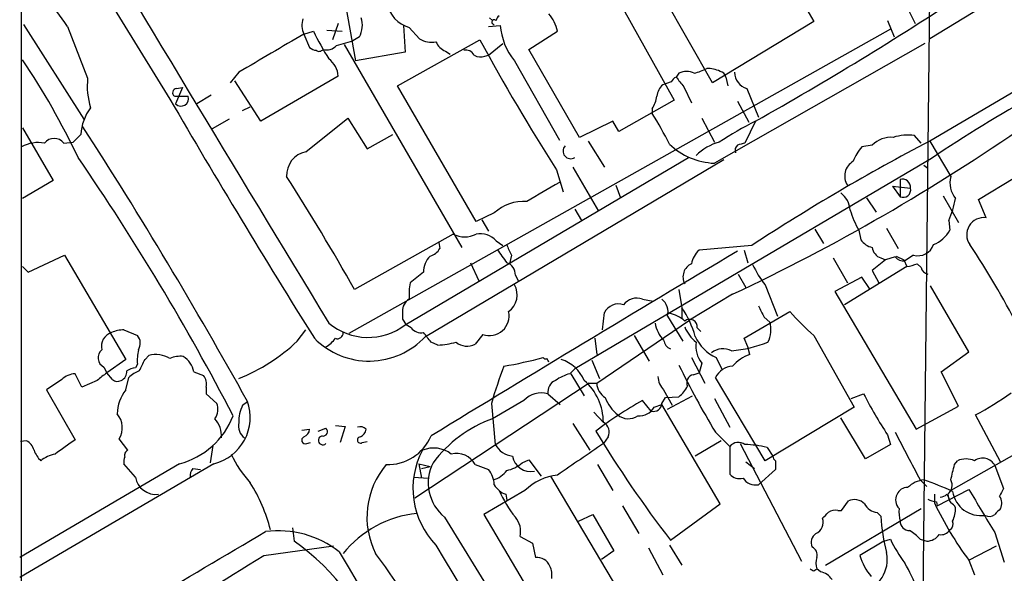
# Model space of a CAD drawing. Extents: x 5 to 1055, y 3 to 878.
# Drawn here: x 61 to 148, y 326 to 375 of the extents above; entities that cross this region are included whole.
import ezdxf

# ---------------------------------------------------------------- set-up
doc = ezdxf.new("R2010")
doc.units = 0
doc.header["$MEASUREMENT"] = 0
doc.layers.add('MAIN', color=5, linetype='CONTINUOUS')

msp = doc.modelspace()

# ---------------------------------------------------------------- linework, layer by layer
at = {"layer": 'MAIN'}
for p, q in [((61.2987, 433.9166), (61.1293, 57.404)), ((61.468, 389.2973), (74.422, 368.3)), ((183.642, 389.2126), (141.6473, 364.5746)), ((141.732, 385.318), (140.97, 318.008)), ((126.1533, 384.1326), (131.4027, 375.158)), ((112.0987, 380.6613), (119.0413, 368.2153)), ((122.428, 369.7393), (117.094, 379.1373)), ((89.8313, 377.3593), (90.8473, 371.6866)), ((147.9127, 377.444), (141.6473, 373.634)), ((102.7007, 375.4966), (102.9547, 375.2426)), ((139.7847, 376.174), (140.3773, 374.9886)), ((61.468, 374.904), (66.802, 366.522)), ((65.3627, 374.7346), (67.1407, 370.1626)), ((89.3233, 374.9886), (88.8153, 373.5493)), ((95.0807, 374.8193), (95.25, 372.4486)), ((95.5887, 374.65), (96.52, 373.634)), ((102.616, 374.7346), (103.632, 374.8193)), ((131.4027, 375.158), (122.428, 369.7393)), ((137.922, 375.2426), (138.5147, 373.8033)), ((86.2753, 374.0573), (87.122, 374.3113)), ((86.2753, 374.0573), (86.7833, 372.872)), ((88.3073, 374.396), (89.662, 374.3113)), ((138.176, 374.4806), (90.2547, 347.5566)), ((91.186, 373.8033), (90.5933, 373.4646)), ((106.172, 372.7026), (108.712, 374.3113)), ((89.154, 373.0413), (90.5933, 373.4646)), ((89.8313, 373.126), (100.2453, 355.1766)), ((94.5727, 369.4853), (101.854, 373.5493)), ((102.616, 372.1946), (103.886, 373.2106)), ((141.224, 373.2106), (122.5973, 362.6273)), ((95.25, 372.4486), (90.8473, 371.6866)), ((98.806, 372.5333), (99.2293, 372.2793)), ((102.2773, 372.11), (102.616, 372.1946)), ((110.6593, 364.9133), (106.172, 372.7026)), ((104.902, 371.6866), (108.8813, 364.6593)), ((80.518, 370.6706), (79.756, 369.7393)), ((89.3233, 370.332), (82.4653, 366.3526)), ((119.4647, 370.586), (119.2107, 370.2473)), ((82.4653, 366.3526), (80.1793, 369.9086)), ((101.5153, 357.4626), (94.5727, 369.4853)), ((118.7873, 369.824), (118.0253, 369.57)), ((119.888, 369.4006), (120.5653, 367.9613)), ((123.6133, 370.2473), (123.7827, 369.4853)), ((74.8453, 368.554), (76.0307, 368.554)), ((75.5227, 369.316), (74.93, 367.8766)), ((75.0147, 369.2313), (75.5227, 369.316)), ((78.0627, 368.6386), (76.7927, 367.8766)), ((125.476, 369.2313), (126.492, 366.6913)), ((119.0413, 368.2153), (114.1307, 365.4213)), ((124.6293, 368.1306), (125.6453, 366.268)), ((80.8567, 367.284), (81.534, 367.6226)), ((117.094, 367.4533), (117.094, 367.03)), ((79.6713, 366.522), (78.1473, 365.6753)), ((86.4447, 363.6433), (90.17, 366.6066)), ((90.17, 366.6066), (91.8633, 363.8973)), ((113.6227, 366.3526), (110.6593, 364.9133)), ((114.1307, 365.4213), (113.6227, 366.3526)), ((121.4967, 366.6066), (122.5973, 364.49)), ((126.238, 366.3526), (125.3067, 364.4053)), ((61.3833, 365.76), (64.0927, 361.1033)), ((66.548, 365.1673), (65.8707, 364.49)), ((91.8633, 363.8973), (94.1493, 365.1673)), ((140.8853, 364.4053), (140.2927, 365.0826)), ((65.024, 364.4053), (65.8707, 364.49)), ((111.4213, 364.5746), (112.8607, 362.2886)), ((136.5673, 364.236), (135.636, 364.0666)), ((141.6473, 364.5746), (143.51, 361.442)), ((95.25, 348.3186), (120.3113, 363.1353)), ((97.028, 347.3026), (123.444, 362.966)), ((141.8167, 363.0506), (110.236, 344.424)), ((141.1393, 362.458), (141.478, 362.204)), ((108.6273, 362.0346), (109.22, 360.0873)), ((110.0667, 362.2886), (112.3527, 358.394)), ((64.0927, 361.1033), (61.3833, 359.4946)), ((139.0227, 361.188), (139.0227, 359.664)), ((145.9653, 359.41), (149.1827, 361.3573)), ((113.8767, 360.68), (114.3, 359.5793)), ((138.3453, 360.5953), (139.0227, 359.664)), ((138.3453, 360.5953), (139.954, 360.426)), ((136.0593, 359.5793), (136.906, 358.3093)), ((142.8327, 359.7486), (144.1873, 357.378)), ((146.6427, 357.8013), (145.9653, 359.41)), ((103.124, 358.2246), (101.5153, 357.4626)), ((110.236, 358.5633), (110.8287, 357.5473)), ((102.0233, 357.632), (102.616, 356.616)), ((143.3407, 357.5473), (143.4253, 356.7006)), ((99.4833, 356.362), (90.7627, 351.4513)), ((131.4873, 356.7853), (132.2493, 355.5153)), ((135.382, 356.7006), (135.5513, 355.854)), ((137.8373, 356.87), (138.8533, 355.092)), ((98.2133, 355.6), (98.298, 355.092)), ((103.2933, 355.7693), (103.886, 355.346)), ((125.8993, 355.346), (121.2427, 354.9226)), ((125.222, 354.9226), (125.5607, 353.822)), ((61.8913, 352.9753), (65.1087, 354.4993)), ((65.1087, 354.4993), (70.5273, 345.2706)), ((101.0073, 353.822), (101.7693, 352.2133)), ((104.648, 354.4993), (104.4787, 353.7373)), ((133.096, 354.2453), (134.366, 352.044)), ((137.7527, 354.076), (136.5673, 353.1446)), ((137.3293, 354.2453), (137.7527, 354.076)), ((138.5993, 354.33), (137.7527, 354.076)), ((138.684, 354.4146), (139.3613, 354.076)), ((139.3613, 354.076), (139.6153, 353.4833)), ((140.208, 354.4993), (139.446, 353.9913)), ((140.5467, 353.7373), (140.8853, 353.3986)), ((61.3833, 353.4833), (61.8913, 352.9753)), ((96.8587, 352.9753), (95.6733, 352.044)), ((139.6153, 353.4833), (134.112, 350.0966)), ((136.5673, 353.1446), (137.16, 352.044)), ((104.9867, 352.7213), (105.2407, 352.2133)), ((124.714, 352.806), (125.3913, 351.6206)), ((135.636, 352.552), (133.2653, 351.282)), ((136.3133, 351.536), (135.636, 352.552)), ((119.4647, 351.4513), (119.7187, 349.8426)), ((127.0847, 351.8746), (128.1853, 349.0806)), ((133.2653, 351.282), (140.462, 339.09)), ((145.1187, 345.948), (141.732, 351.79)), ((116.2473, 350.6046), (117.1787, 350.4353)), ((124.206, 351.028), (120.396, 348.742)), ((94.996, 349.504), (94.996, 348.8266)), ((112.6913, 347.8953), (112.8607, 349.4193)), ((119.7187, 349.9273), (119.7187, 348.9113)), ((125.222, 347.1333), (129.286, 349.504)), ((94.996, 348.8266), (95.3347, 348.3186)), ((112.1833, 343.154), (120.396, 348.742)), ((118.4487, 349.0806), (119.8033, 346.8793)), ((127, 348.996), (127.508, 348.5726)), ((70.358, 347.8953), (71.5433, 347.3873)), ((85.6827, 346.8793), (86.4447, 347.8953)), ((95.758, 348.0646), (95.3347, 348.3186)), ((121.0733, 348.0646), (121.412, 347.726)), ((98.1287, 346.5406), (97.536, 346.7946)), ((102.108, 347.472), (101.4307, 346.6253)), ((112.014, 347.1333), (112.1833, 345.694)), ((115.4853, 347.3873), (116.84, 345.1013)), ((125.5607, 346.3713), (125.222, 347.1333)), ((131.4027, 347.3873), (134.9587, 341.0373)), ((125.73, 345.694), (125.5607, 346.3713)), ((142.6633, 344.17), (145.1187, 345.948)), ((70.5273, 345.2706), (68.834, 344.0853)), ((72.2207, 345.2706), (72.5593, 345.6093)), ((111.76, 345.186), (112.4373, 343.5773)), ((120.5653, 345.44), (121.7507, 343.154)), ((122.7667, 345.44), (123.2747, 344.3393)), ((68.58, 344.5933), (68.834, 344.0853)), ((71.5433, 344.8473), (71.374, 344.5086)), ((76.5387, 344.17), (77.3853, 343.8313)), ((109.8127, 344.0006), (110.236, 344.424)), ((121.4967, 344.932), (121.2427, 344.0853)), ((144.1873, 341.122), (142.6633, 344.17)), ((64.8547, 343.4926), (63.5, 342.5613)), ((66.6327, 342.8153), (66.04, 344.0006)), ((67.9873, 343.408), (66.6327, 342.8153)), ((69.342, 343.4926), (68.834, 344.0853)), ((70.5273, 342.5613), (70.7813, 343.662)), ((109.8973, 344.0006), (111.0827, 342.0533)), ((120.7347, 343.916), (121.2427, 344.0853)), ((127.0847, 336.296), (122.682, 343.662)), ((63.5, 342.5613), (66.04, 338.1586)), ((77.6393, 342.8153), (77.6393, 342.2226)), ((111.506, 343.154), (96.0967, 332.994)), ((111.506, 343.154), (112.1833, 343.154)), ((118.11, 342.5613), (118.872, 341.2066)), ((77.6393, 342.2226), (78.5707, 341.376)), ((80.8567, 341.2066), (81.28, 341.5453)), ((105.7487, 341.63), (102.9547, 340.0213)), ((107.8653, 342.2226), (108.966, 341.2913)), ((117.0093, 340.6986), (116.2473, 341.63)), ((117.9407, 341.376), (118.2793, 341.884)), ((118.2793, 341.884), (119.4647, 341.9686)), ((118.4487, 340.868), (120.65, 342.0533)), ((122.5973, 341.7993), (123.952, 339.2593)), ((134.7047, 341.7993), (135.8053, 342.2226)), ((102.87, 341.376), (103.2087, 337.7353)), ((117.2633, 341.0373), (117.9407, 341.2913)), ((123.1053, 332.486), (117.9407, 341.2913)), ((134.9587, 341.0373), (127.0847, 336.296)), ((140.462, 339.09), (144.1873, 341.122)), ((111.9293, 340.614), (112.776, 339.6826)), ((135.9747, 336.4653), (133.7733, 340.106)), ((147.9127, 336.2113), (145.7113, 340.36)), ((86.106, 339.0053), (86.7833, 339.09)), ((87.5453, 338.9206), (88.2227, 339.1746)), ((89.0693, 339.4286), (89.916, 339.344)), ((89.916, 339.344), (89.4927, 337.9046)), ((110.0667, 339.598), (111.5907, 337.2273)), ((61.722, 338.074), (61.214, 337.9893)), ((70.6967, 337.2273), (69.9347, 338.2433)), ((113.1993, 338.4126), (112.776, 337.82)), ((123.19, 338.074), (120.904, 336.7193)), ((122.682, 338.836), (123.952, 337.566)), ((137.922, 338.582), (138.176, 337.7353)), ((151.892, 338.4126), (143.51, 333.6713)), ((78.232, 337.6506), (77.978, 336.1266)), ((86.5293, 337.82), (86.868, 337.9046)), ((91.44, 337.9046), (91.8633, 337.9893)), ((123.952, 337.566), (123.952, 335.1106)), ((124.8833, 337.82), (130.302, 327.406)), ((127.254, 337.4813), (127.762, 336.7193)), ((138.176, 337.7353), (135.9747, 336.4653)), ((105.5793, 336.1266), (106.172, 336.3806)), ((106.172, 336.3806), (107.2727, 334.9413)), ((128.016, 336.296), (128.016, 335.534)), ((143.8487, 335.9573), (144.1027, 336.296)), ((75.2687, 336.042), (61.1293, 327.7446)), ((78.3167, 336.042), (61.1293, 325.9666)), ((71.374, 334.8566), (70.358, 336.042)), ((76.454, 335.6186), (77.1313, 335.534)), ((96.4353, 336.042), (97.4513, 335.788)), ((96.4353, 336.042), (96.6893, 334.772)), ((96.6893, 335.6186), (97.4513, 335.788)), ((101.4307, 335.9573), (102.616, 335.534)), ((112.268, 335.9573), (113.6227, 333.6713)), ((125.3913, 336.2113), (126.1533, 335.6186)), ((128.016, 335.534), (126.492, 334.1793)), ((147.4047, 335.8726), (148.1667, 333.8406)), ((96.012, 334.8566), (97.282, 334.772)), ((114.046, 324.9506), (108.1193, 334.9413)), ((140.8007, 334.6026), (141.3933, 334.01)), ((142.3247, 332.3166), (145.1187, 333.756)), ((105.8333, 333.6713), (102.1927, 331.5546)), ((104.14, 333.3326), (104.2247, 332.8246)), ((142.0707, 333.3326), (142.0707, 332.5706)), ((143.1713, 333.3326), (143.3407, 332.994)), ((114.4693, 332.3166), (115.9087, 329.8613)), ((118.7027, 329.2686), (123.1053, 332.486)), ((132.4187, 327.0673), (140.8853, 332.0626)), ((133.858, 331.8933), (134.4507, 332.74)), ((142.24, 332.6553), (142.3247, 332.3166)), ((98.7213, 331.3006), (124.0367, 290.068)), ((102.1927, 331.5546), (108.204, 321.3946)), ((110.5747, 330.962), (111.8447, 331.5546)), ((111.8447, 331.5546), (113.7073, 328.3373)), ((133.5193, 331.8933), (133.858, 331.8933)), ((136.9907, 331.724), (137.3293, 331.3853)), ((85.2593, 330.3693), (85.4287, 329.184)), ((105.41, 329.6073), (106.5107, 329.0146)), ((137.5833, 329.184), (138.176, 329.3533)), ((140.8007, 329.3533), (141.3933, 329.184)), ((147.4047, 329.946), (148.2513, 327.3213)), ((82.7193, 327.914), (88.9, 328.7606)), ((106.5107, 329.0146), (106.7647, 327.7446)), ((116.7553, 328.5913), (118.0253, 326.2206)), ((118.618, 328.8453), (119.7187, 327.0673)), ((137.5833, 329.184), (135.4667, 327.914)), ((145.1187, 327.4906), (147.574, 328.7606)), ((113.7073, 328.3373), (112.6067, 327.5753)), ((131.4027, 326.5593), (131.6567, 326.7286)), ((131.9953, 326.4746), (131.6567, 326.7286)), ((145.1187, 327.4906), (145.6267, 326.2206))]:
    msp.add_line(p, q, dxfattribs=at)
for centre, radius, start, end in [((6944.561, 4509.9516), 8020.2039, 210.91340548, 211.25665419), ((28.6684, 349.5448), 44.5084, 34.46871, 42.850826), ((-19.4216, 625.8589), 297.5907, 299.305282, 303.468969), ((96.2781, 377.2385), 2.6787, 190.14663, 255.086494), ((89.2179, 374.8552), 2.2316, 331.876616, 16.703671), ((103.8441, 375.2), 0.5525, 122.493463, 175.577431), ((105.5727, 373.6942), 3.1994, 11.12098, 42.007579), ((87.8859, 374.8379), 1.7898, 161.290707, 205.857803), ((103.124, 375.1156), 0.2116, 36.875312, 270), ((109.5796, 375.4067), 5.9765, 185.640385, 218.495266), ((930.0736, -1066.9892), 1669.9133, 120.3509117, 120.580094), ((110.715, 385.7272), 26.2098, 205.820859, 211.953964), ((88.3073, 373.7609), 1.1111, 252.258079, 319.639196), ((97.5358, 375.1852), 1.8542, 236.781302, 283.202833), ((99.399, 373.973), 1.557, 202.38634, 247.61366), ((271.1641, 465.3932), 192.6167, 208.478046, 212.452644), ((209.6886, 262.7193), 121.132, 113.900146, 124.07748), ((87.435, 373.5741), 0.9579, 227.132054, 266.468811), ((87.6339, 372.9297), 0.4046, 230.395708, 325.850351), ((100.598, 371.7853), 0.8526, 28.687149, 102.414375), ((101.8856, 372.9669), 0.9421, 235.0583, 294.565749), ((7.1889, 335.2405), 65.357, 25.265085, 33.982714), ((87.227, 370.1647), 2.1029, 4.562949, 53.539339), ((120.142, 369.3158), 1.4395, 61.93243, 118.06757), ((118.8372, 377.3827), 7.0798, 286.258101, 295.812955), ((122.0203, 368.5848), 2.4266, 63.440229, 92.368939), ((123.0208, 370.1628), 0.5985, 8.116564, 81.883436), ((125.9046, 370.6996), 1.5296, 181.086365, 253.727359), ((73.8262, 369.485), 6.7198, 174.212625, 196.842573), ((118.9853, 368.455), 1.4713, 130.728008, 176.141889), ((119.5071, 369.5274), 0.7785, 112.378134, 157.605454), ((331.2272, 539.1512), 271.0711, 218.542738, 218.771917), ((75.0212, 368.8698), 0.3615, 91.030104, 240.882276), ((75.4028, 368.3413), 0.6629, 224.504977, 18.713718), ((114.3701, 369.1326), 3.1999, 328.345929, 349.582729), ((732.2342, 751.1746), 761.1241, 210.2012204, 212.0627785), ((70.8507, 364.9671), 4.3074, 143.354637, 177.33601), ((92.5903, 351.4637), 29.03, 26.287985, 32.426295), ((144.6476, 330.8435), 39.9976, 117.404363, 122.73162), ((47.8887, 513.1797), 179.2136, 295.204195, 304.84478), ((-284.254, 138.9922), 417.9029, 28.992121, 32.876849), ((139.7422, 360.8077), 4.3102, 82.662123, 107.724516), ((62.7802, 361.443), 3.013, 79.472512, 119.45264), ((64.1773, 363.7702), 1.0583, 36.873146, 143.123606), ((122.8669, 368.7833), 6.1619, 226.40587, 267.492353), ((124.1475, 360.2241), 4.4122, 104.796241, 135.718995), ((125.0527, 363.7703), 0.6294, 132.276138, 199.655661), ((167.2915, 194.9767), 174.5531, 103.917671, 104.146862), ((226.0309, 202.5288), 182.7004, 117.50776, 123.234331), ((138.227, 362.5716), 2.3505, 85.045464, 134.918989), ((86.884, 361.5534), 2.1356, 101.870833, 182.990085), ((109.8721, 363.6928), 0.6658, 136.478783, 303.133908), ((139.2778, 361.0179), 4.7495, 140.065919, 158.00616), ((-109.0738, 242.3697), 212.9277, 27.374645, 34.552923), ((135.6404, 361.4934), 1.5119, 120.459396, 212.548508), ((-96.1664, 245.78), 214.7299, 29.479541, 32.591077), ((530.8006, -359.5774), 834.9566, 120.3525187, 120.5816969), ((139.2343, 360.4965), 0.7232, 354.405299, 107.014186), ((145.6691, 360.8916), 2.2282, 165.698697, 218.827675), ((132.5237, 358.3111), 2.103, 4.568381, 53.544769), ((139.3012, 360.2737), 0.6703, 245.449932, 13.132358), ((105.7173, 355.463), 3.7884, 85.679477, 133.199834), ((134.2923, 361.3647), 9.8207, 337.125764, 349.022453), ((142.7085, 360.8928), 8.4411, 196.618951, 209.778053), ((146.435, 356.3051), 1.5106, 82.096803, 215.374535), ((100.4993, 358.267), 2.159, 241.927513, 298.072487), ((101.868, 354.4568), 1.9376, 42.640693, 100.488139), ((141.0653, 357.9247), 2.6586, 290.261685, 332.584843), ((136.9064, 356.7858), 1.6446, 214.513368, 258.100396), ((97.1411, 355.6701), 1.2933, 283.878289, 333.448818), ((1427.2917, -1835.6407), 2548.5538, 120.739654, 121.4509705), ((400.1308, 566.0929), 364.1694, 215.424926, 215.654106), ((110.0344, 357.5094), 6.1704, 199.687991, 209.197915), ((122.6011, 353.3601), 2.0704, 131.002913, 169.503081), ((137.6624, 355.2952), 1.1015, 186.181077, 252.397417), ((140.6147, 355.8857), 1.4448, 253.650966, 341.640292), ((84.9872, 315.165), 72.4382, 27.162332, 33.770051), ((98.8109, 353.0132), 1.9525, 134.13264, 181.1122), ((103.8981, 352.7818), 1.0903, 356.819004, 72.568855), ((121.1092, 352.5683), 1.2893, 114.951121, 208.184885), ((139.3493, 354.9771), 0.9905, 220.787625, 275.602387), ((139.0652, 357.3353), 3.8911, 278.127395, 292.379735), ((134.49, 357.6887), 9.415, 205.384356, 218.136411), ((141.6474, 353.5681), 0.7807, 192.539156, 257.468008), ((102.1023, 350.944), 6.5224, 170.290727, 182.982777), ((103.3653, 350.9642), 1.7861, 305.16441, 30.644127), ((96.2093, 349.5605), 1.2146, 120.726721, 182.666179), ((115.7392, 349.2221), 1.4729, 69.820479, 143.578233), ((117.0516, 349.4616), 1.4481, 344.745922, 52.121893), ((102.6866, 349.123), 1.7494, 250.68677, 12.579252), ((114.1024, 348.7703), 1.4011, 71.196491, 152.405257), ((112.4622, 344.9098), 8.7744, 15.825204, 34.206955), ((380.7458, 476.5039), 283.981, 206.45046, 206.679643), ((143.5476, 361.6489), 18.7321, 220.417067, 229.582933), ((118.1949, 346.7948), 2.5748, 46.332878, 80.542068), ((120.4138, 348.1582), 0.6661, 351.922205, 131.469954), ((125.2222, 347.8932), 2.3846, 332.567776, 16.553337), ((69.6323, 346.4358), 1.2625, 107.279572, 194.613046), ((70.5065, 344.7399), 3.1589, 92.694476, 113.294332), ((91.9693, 352.6411), 5.4265, 229.937434, 307.197846), ((89.2538, 347.593), 0.4953, 248.132005, 5.59663), ((96.6534, 348.7501), 1.1276, 217.436933, 280.489812), ((-114.4806, 177.8905), 271.0713, 38.542758, 38.771937), ((120.2958, 349.0094), 2.9936, 190.030598, 223.099504), ((122.8508, 349.2495), 3.0812, 200.92016, 232.818818), ((70.7503, 346.6966), 1.0516, 326.57437, 41.055741), ((74.5279, 358.6366), 16.2069, 291.691055, 313.493689), ((92.0362, 351.9285), 6.8057, 224.795813, 317.178735), ((86.7127, 348.9002), 2.9454, 300.841322, 323.138662), ((97.8707, 353.3954), 6.8596, 272.155473, 285.790049), ((100.7083, 347.9531), 1.5116, 230.03185, 298.548748), ((119.1681, 347.1755), 1.079, 191.303684, 244.448991), ((124.3119, 348.848), 3.7419, 204.393139, 245.610282), ((123.2709, 346.4165), 2.3133, 170.593055, 219.919733), ((123.1622, 357.2556), 11.2639, 274.88454, 291.764099), ((68.9591, 345.4068), 0.8975, 127.662784, 245.01396), ((76.0285, 345.186), 4.498, 168.050526, 184.318496), ((123.3672, 344.5313), 1.6801, 63.329713, 127.549254), ((6238.1721, -9957.1782), 11923.2938, 120.21306788, 120.82278241), ((-182.0532, 471.7726), 284.0035, 333.320357, 333.549522), ((73.1925, 343.2959), 2.3985, 59.162015, 105.307497), ((75.3108, 343.3668), 2.1781, 82.17607, 114.083214), ((74.6059, 343.8385), 1.9611, 9.732268, 59.29329), ((99.003, 375.5963), 31.3148, 279.127806, 285.633853), ((107.6537, 345.567), 0.2469, 210.959776, 300.959776), ((23.2204, 302.8759), 94.6306, 26.44369, 26.672954), ((108.0077, 342.093), 3.3444, 23.1536, 71.828346), ((126.9158, 342.2642), 3.629, 109.072031, 138.30641), ((69.7725, 344.1826), 0.8426, 293.169124, 4.901996), ((71.458, 342.9865), 1.5244, 93.158773, 123.708831), ((72.6303, 341.7841), 2.6354, 110.376144, 134.555713), ((157.0125, 325.1624), 56.5181, 159.799983, 163.329061), ((187.2209, 377.708), 75.3412, 205.930618, 211.060699), ((124.3671, 342.7854), 1.8995, 94.865346, 152.516255), ((66.1581, 342.0882), 1.916, 93.533805, 132.863878), ((237.7379, 132.0688), 271.0711, 128.542738, 128.771917), ((69.7774, 343.9403), 0.6245, 225.797976, 301.531771), ((76.5302, 343.0778), 1.1397, 346.684351, 41.38597), ((108.972, 342.3764), 1.1173, 112.594621, 187.911819), ((111.0104, 339.7767), 4.3904, 105.83085, 124.198608), ((107.813, 339.6743), 4.963, 0.09582, 48.790508), ((119.5151, 343.865), 1.9168, 183.541466, 222.856217), ((120.8677, 343.2145), 0.714, 100.735499, 206.134399), ((73.1097, 340.4361), 3.3444, 140.547143, 179.85438), ((113.8341, 343.2809), 1.6557, 184.395786, 237.532789), ((117.5161, 344.3402), 3.0695, 309.407873, 332.017332), ((77.3196, 340.1283), 4.2063, 283.712803, 19.68681), ((107.2726, 340.2634), 2.0469, 73.168309, 138.114944), ((133.3442, 310.9206), 35.1478, 119.106078, 127.190058), ((116.2605, 343.1189), 3.5377, 200.43018, 231.246859), ((169.9404, 359.6336), 38.319, 207.024378, 213.324298), ((131.8967, 366.0775), 29.193, 298.243238, 305.487507), ((77.2909, 340.8481), 1.3844, 323.328758, 22.415478), ((83.5626, 339.8056), 3.0471, 152.6268, 182.313457), ((115.9722, 341.7358), 1.468, 264.205909, 331.5861), ((117.2209, 341.3867), 0.7199, 252.906633, 359.148347), ((68.3213, 339.2263), 1.8893, 328.647204, 40.154261), ((73.5543, 342.7339), 6.908, 284.36957, 339.151078), ((76.4863, 338.4006), 2.5088, 358.341703, 40.241857), ((106.9027, 329.215), 11.5049, 110.069394, 143.076118), ((114.9911, 341.4949), 1.4769, 230.213801, 304.330295), ((81.7725, 339.3805), 1.2904, 166.460226, 234.653307), ((85.9729, 339.1686), 0.8142, 291.80141, 354.460259), ((87.9792, 338.873), 0.3876, 255.780898, 51.083955), ((91.2871, 338.6768), 0.6422, 40.047748, 114.901012), ((90.9678, 339.1689), 0.8147, 291.826223, 354.442654), ((205.6292, 395.8299), 109.4834, 211.31872, 217.441978), ((112.3528, 338.836), 0.9465, 333.426827, 63.440363), ((61.143, 336.9166), 1.2941, 13.891284, 63.423069), ((382.6744, -107.0091), 546.289, 125.423098, 125.652264), ((86.4023, 338.1163), 0.3224, 113.200924, 293.200924), ((87.9474, 338.1057), 0.3967, 99.196384, 313.937954), ((91.287, 338.1358), 0.2773, 93.370101, 303.495185), ((93.6805, 340.1505), 4.195, 268.308891, 336.790828), ((1198.068, 887.0787), 1192.9141, 207.3601848, 207.5893637), ((64.867, 338.1435), 2.6323, 200.368798, 224.576735), ((70.8659, 336.804), 0.4558, 111.787406, 201.815414), ((103.0876, 333.8453), 7.1624, 151.823425, 224.274246), ((97.7545, 334.8867), 2.5377, 52.081055, 112.729282), ((104.8934, 338.6113), 1.8988, 207.473254, 265.145145), ((809.2507, -679.5868), 1232.9613, 124.3939312, 124.6231119), ((124.7225, 336.9055), 1.0149, 54.853494, 139.395644), ((125.1994, 329.3213), 8.4147, 75.867313, 89.269372), ((64.7137, 334.2633), 2.6639, 99.762527, 130.26465), ((71.2879, 336.2114), 0.9452, 153.402419, 190.324365), ((88.8912, 341.0877), 9.9772, 204.889571, 222.489281), ((99.7737, 335.0623), 1.8833, 28.374936, 104.128479), ((106.3838, 337.0157), 1.6775, 190.177149, 280.170425), ((128.3122, 336.7616), 0.5518, 184.396316, 237.536771), ((144.8647, 334.6658), 1.7995, 64.947329, 115.052671), ((146.3419, 335.3545), 1.1823, 25.98858, 127.221716), ((77.1733, 334.9555), 0.9783, 137.328017, 185.802085), ((99.0242, 331.3185), 7.1702, 139.687672, 206.820563), ((101.2243, 334.3475), 3.9432, 153.180219, 230.597214), ((100.6833, 334.0367), 2.4448, 3.343754, 37.765635), ((102.3617, 336.8045), 2.3038, 287.104923, 323.966775), ((103.8013, 337.9893), 2.575, 279.463785, 313.667268), ((-194.9779, 419.9505), 349.0821, 345.848166, 346.077361), ((73.1884, 335.1591), 1.8394, 189.465395, 276.793909), ((109.2417, 330.1645), 4.8903, 96.218311, 134.184763), ((124.7987, 335.8305), 1.1114, 220.372589, 287.738779), ((126.2428, 335.4543), 1.2991, 211.682337, 281.0591), ((141.339, 332.3103), 2.301, 94.978909, 135.42258), ((131.416, 306.6113), 29.632, 65.552877, 70.844376), ((142.627, 334.1188), 1.0069, 308.661586, 28.718549), ((69.8604, 326.8902), 13.8528, 13.823177, 32.574987), ((104.7669, 335.1178), 1.8921, 209.736994, 250.650503), ((139.6513, 332.9738), 0.9527, 87.070024, 157.876971), ((1098.7756, 903.3592), 1110.8147, 210.8491606, 211.0783401), ((317.3522, 248.812), 189.3505, 153.316988, 153.54613), ((113.7528, 338.2454), 11.1837, 204.141899, 218.387452), ((134.992, 331.6021), 1.2601, 44.546634, 115.440473), ((139.7062, 332.8113), 1.0727, 150.923606, 224.263494), ((142.7892, 335.5728), 2.9688, 243.789688, 259.339205), ((142.5193, 334.0356), 0.9588, 273.551733, 312.844497), ((144.7806, 333.4175), 1.527, 183.187323, 213.684864), ((146.1896, 333.9849), 2.5417, 189.015753, 278.333811), ((147.02, 332.5475), 1.0159, 331.489916, 37.312066), ((137.1099, 333.0721), 1.3534, 205.661921, 264.947006), ((142.8284, 331.8084), 3.8987, 176.261589, 192.538691), ((169.4118, 345.5209), 30.253, 205.344897, 216.582746), ((143.2139, 331.8512), 0.778, 22.371722, 67.628278), ((141.5118, 332.0463), 2.4236, 333.423319, 2.388404), ((274.6586, 204.8087), 179.6053, 134.885409, 135.114591), ((97.2434, 322.0934), 9.5958, 95.846114, 141.374974), ((103.5049, 330.0306), 1.9516, 347.472785, 40.598747), ((131.1557, 330.8504), 1.0731, 292.825626, 19.917424), ((5.4187, 458.47), 179.6055, 314.885409, 315.114591), ((133.2653, 330.9623), 0.9651, 74.739674, 127.882794), ((153.2061, 332.2434), 15.9, 183.093679, 194.851521), ((146.9232, 332.0942), 0.7232, 239.669425, 311.743415), ((139.8905, 330.9831), 0.8681, 181.392836, 268.600566), ((142.6773, 330.6093), 0.8527, 257.585625, 331.312851), ((143.1712, 330.708), 0.568, 296.574073, 26.56054), ((-3102.9164, 5721.1979), 6262.1114, 300.35095332, 300.5801354), ((84.0011, 321.2683), 8.8326, 52.254733, 97.235165), ((132.1437, 329.0569), 0.9869, 125.40202, 202.703826), ((150.0351, 335.0293), 13.1474, 205.5767, 216.349988), ((138.4291, 327.4047), 3.0695, 39.407873, 62.017332), ((141.351, 330.5811), 1.3977, 271.734215, 324.86022), ((72.6309, 311.3239), 21.972, 19.809309, 54.376201), ((3578.7267, 2384.2315), 4042.3204, 210.561766, 211.223241), ((130.9157, 327.9697), 0.7744, 343.102337, 65.78811), ((-184.2006, 756.9764), 505.3126, 299.045321, 301.885761), ((10854.8407, 6699.071), 12509.2713, 210.61639758, 210.84558044), ((54.4546, 298.8489), 48.0796, 23.483613, 37.447994), ((106.8918, 326.5171), 1.2341, 22.160931, 95.911556), ((133.1378, 327.2366), 1.5658, 161.068631, 198.931369), ((140.219, 329.2977), 4.9496, 196.233673, 220.986755), ((134.8293, 327.5707), 3.0667, 285.251186, 11.231156), ((106.4674, 326.1782), 1.7617, 350.320597, 27.168678), ((173.5733, 411.3489), 94.6976, 243.327176, 243.556278), ((127.2076, 319.9359), 14.2506, 20.603244, 30.817784), ((131.6571, 324.8667), 1.6431, 34.49667, 78.121758)]:
    msp.add_arc(centre, radius, start, end, dxfattribs=at)

doc.saveas('drawing.dxf')
